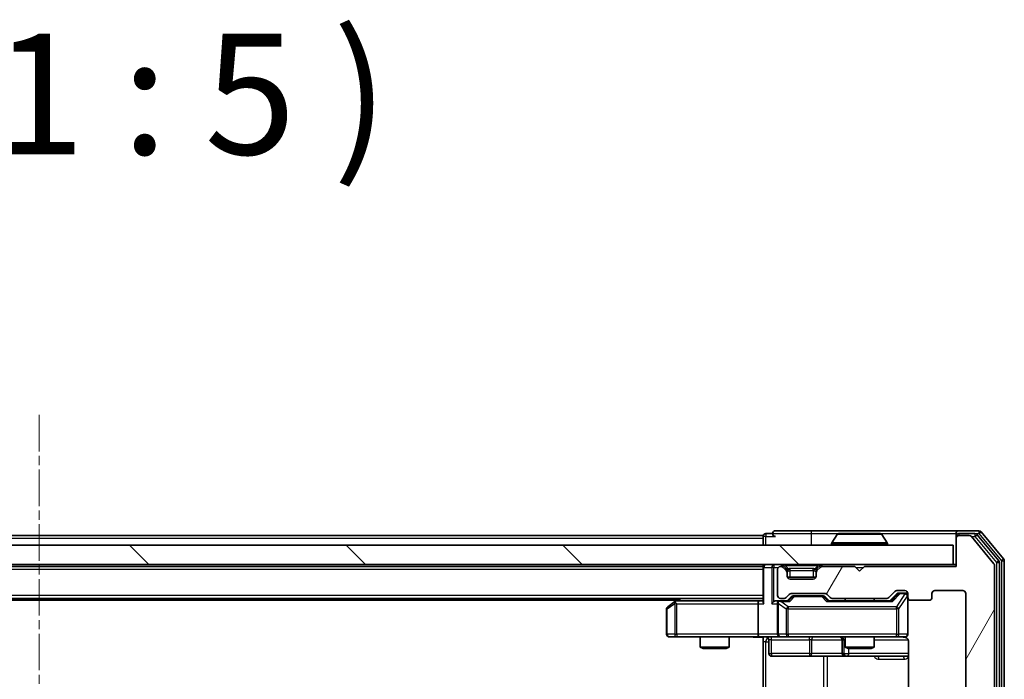
# Model space of a CAD drawing. Units: millimetres. Extents: x 0 to 6176, y 0 to 1405.
# Drawn here: x 1157 to 1259, y 233 to 301 of the extents above; entities that cross this region are included whole.
import ezdxf

# ---------------------------------------------------------------- set-up
doc = ezdxf.new("R2010")
doc.units = ezdxf.units.MM
doc.header["$LTSCALE"] = 0.666667
doc.linetypes.add('CHAIN', pattern=[0.3543, 0.2362, -0.0295, 0.0591, -0.0295])
for name, color, linetype, lineweight in [('Centerline (ISO)', 131, 'Continuous', 18), ('Hatch (ISO)', 1, 'Continuous', 18), ('Symbol (ISO)', 7, 'Continuous', 18), ('Visible (ISO)', 7, 'Continuous', 35), ('Visible Narrow (ISO)', 7, 'Continuous', 25)]:
    doc.layers.add(name, color=color, linetype=linetype, lineweight=lineweight)
doc.styles.add('Note Text (TK)', font='MS PGothic.ttf')

msp = doc.modelspace()

# ---------------------------------------------------------------- hatches: boundary and pattern name
at = {"layer": 'Hatch (ISO)'}
h = msp.add_hatch(dxfattribs=at)
h.set_pattern_fill('ANSI31', color=256, scale=127, angle=14.999978, style=0)
h.set_pattern_definition([(60, (198.167, -40), (-13.74815, 7.9375), [])])
edge = h.paths.add_edge_path()
edge.add_line((1247.0151, 122.875), (1241.3637, 122.875))
edge.add_ellipse((1241.3637, 122.575), major_axis=(-0.3, 0), ratio=1, start_angle=270, end_angle=315)
edge.add_line((1241.1515, 122.7872), (1240.8273, 122.4629))
edge.add_ellipse((1240.6151, 122.675), major_axis=(-0.2121, -0.2121), ratio=1, start_angle=45, end_angle=90, ccw=False)
edge.add_line((1240.6151, 122.375), (1237.1137, 122.375))
edge.add_ellipse((1237.1137, 122.675), major_axis=(-0.3, 0), ratio=1, start_angle=45, end_angle=90, ccw=False)
edge.add_line((1236.9015, 122.4629), (1236.5773, 122.7872))
edge.add_ellipse((1236.3651, 122.575), major_axis=(-0.2121, 0.2121), ratio=1, start_angle=270, end_angle=315)
edge.add_line((1236.3651, 122.875), (1235.9894, 122.875))
edge.add_ellipse((1235.9894, 122.575), major_axis=(-0.3, 0), ratio=1, start_angle=270, end_angle=360)
edge.add_line((1235.6894, 122.575), (1235.6894, 119.875))
edge.add_ellipse((1235.9894, 119.875), major_axis=(0, -0.3), ratio=1, start_angle=270, end_angle=360)
edge.add_line((1235.9894, 119.575), (1236.0651, 119.575))
edge.add_ellipse((1236.0651, 119.875), major_axis=(0.3, 0), ratio=1, start_angle=270, end_angle=315)
edge.add_line((1236.2773, 119.6629), (1236.6015, 119.9872))
edge.add_ellipse((1236.3894, 120.1993), major_axis=(0.2121, 0.2121), ratio=1, start_angle=270, end_angle=315)
edge.add_line((1236.6894, 120.1993), (1236.6894, 120.575))
edge.add_ellipse((1236.9894, 120.575), major_axis=(0, 0.3), ratio=1, start_angle=0, end_angle=90, ccw=False)
edge.add_line((1236.9894, 120.875), (1239.3894, 120.875))
edge.add_ellipse((1239.3894, 120.575), major_axis=(0.3, 0), ratio=1, start_angle=0, end_angle=90, ccw=False)
edge.add_line((1239.6894, 120.575), (1239.6894, 120.1993))
edge.add_ellipse((1239.9894, 120.1993), major_axis=(0, -0.3), ratio=1, start_angle=270, end_angle=315)
edge.add_line((1239.7773, 119.9872), (1240.1015, 119.6629))
edge.add_ellipse((1240.3137, 119.875), major_axis=(0.2121, -0.2121), ratio=1, start_angle=270, end_angle=315)
edge.add_line((1240.3137, 119.575), (1243.6894, 119.575))
edge.add_line((1243.6894, 119.575), (1244.1894, 120.075))
edge.add_line((1244.1894, 120.075), (1244.6894, 119.575))
edge.add_line((1244.6894, 119.575), (1254.1894, 119.575))
edge.add_line((1254.1894, 119.575), (1254.1894, 116.675))
edge.add_ellipse((1254.4894, 116.675), major_axis=(0, -0.3), ratio=1, start_angle=270, end_angle=360)
edge.add_line((1254.4894, 116.375), (1255.5489, 116.375))
edge.add_ellipse((1255.5489, 116.675), major_axis=(0.3, 0), ratio=1, start_angle=270, end_angle=320.194429)
edge.add_line((1255.7793, 116.483), (1258.1199, 119.2916))
edge.add_ellipse((1257.8894, 119.4836), major_axis=(0.1921, 0.2305), ratio=1, start_angle=270, end_angle=309.805571)
edge.add_line((1258.1894, 119.4836), (1258.1894, 244.7664))
edge.add_ellipse((1257.8894, 244.7664), major_axis=(0, 0.3), ratio=1, start_angle=270, end_angle=309.805571)
edge.add_line((1258.1199, 244.9585), (1255.7793, 247.7671))
edge.add_ellipse((1255.5489, 247.575), major_axis=(-0.1921, 0.2305), ratio=1, start_angle=270, end_angle=320.194429)
edge.add_line((1255.5489, 247.875), (1254.4894, 247.875))
edge.add_ellipse((1254.4894, 247.575), major_axis=(-0.3, 0), ratio=1, start_angle=270, end_angle=360)
edge.add_line((1254.1894, 247.575), (1254.1894, 244.675))
edge.add_line((1254.1894, 244.675), (1244.6894, 244.675))
edge.add_line((1244.6894, 244.675), (1244.1894, 244.175))
edge.add_line((1244.1894, 244.175), (1243.6894, 244.675))
edge.add_line((1243.6894, 244.675), (1240.3137, 244.675))
edge.add_ellipse((1240.3137, 244.375), major_axis=(-0.3, 0), ratio=1, start_angle=270, end_angle=315)
edge.add_line((1240.1015, 244.5872), (1239.7773, 244.2629))
edge.add_ellipse((1239.9894, 244.0508), major_axis=(-0.2121, -0.2121), ratio=1, start_angle=270, end_angle=315)
edge.add_line((1239.6894, 244.0508), (1239.6894, 243.675))
edge.add_ellipse((1239.3894, 243.675), major_axis=(0, -0.3), ratio=1, start_angle=0, end_angle=90, ccw=False)
edge.add_line((1239.3894, 243.375), (1236.9894, 243.375))
edge.add_ellipse((1236.9894, 243.675), major_axis=(-0.3, 0), ratio=1, start_angle=0, end_angle=90, ccw=False)
edge.add_line((1236.6894, 243.675), (1236.6894, 244.0508))
edge.add_ellipse((1236.3894, 244.0508), major_axis=(0, 0.3), ratio=1, start_angle=270, end_angle=315)
edge.add_line((1236.6015, 244.2629), (1236.2773, 244.5872))
edge.add_ellipse((1236.0651, 244.375), major_axis=(-0.2121, 0.2121), ratio=1, start_angle=270, end_angle=315)
edge.add_line((1236.0651, 244.675), (1235.9894, 244.675))
edge.add_ellipse((1235.9894, 244.375), major_axis=(-0.3, 0), ratio=1, start_angle=270, end_angle=360)
edge.add_line((1235.6894, 244.375), (1235.6894, 241.675))
edge.add_ellipse((1235.9894, 241.675), major_axis=(0, -0.3), ratio=1, start_angle=270, end_angle=360)
edge.add_line((1235.9894, 241.375), (1236.3651, 241.375))
edge.add_ellipse((1236.3651, 241.675), major_axis=(0.3, 0), ratio=1, start_angle=270, end_angle=315)
edge.add_line((1236.5773, 241.4629), (1236.9015, 241.7872))
edge.add_ellipse((1237.1137, 241.575), major_axis=(0.2121, 0.2121), ratio=1, start_angle=45, end_angle=90, ccw=False)
edge.add_line((1237.1137, 241.875), (1240.6151, 241.875))
edge.add_ellipse((1240.6151, 241.575), major_axis=(0.3, 0), ratio=1, start_angle=45, end_angle=90, ccw=False)
edge.add_line((1240.8273, 241.7872), (1241.1515, 241.4629))
edge.add_ellipse((1241.3637, 241.675), major_axis=(0.2121, -0.2121), ratio=1, start_angle=270, end_angle=315)
edge.add_line((1241.3637, 241.375), (1247.0151, 241.375))
edge.add_ellipse((1247.0151, 241.675), major_axis=(0.3, 0), ratio=1, start_angle=270, end_angle=315)
edge.add_line((1247.2273, 241.4629), (1247.8515, 242.0872))
edge.add_ellipse((1248.0637, 241.875), major_axis=(0.2121, 0.2121), ratio=1, start_angle=45, end_angle=90, ccw=False)
edge.add_line((1248.0637, 242.175), (1248.8894, 242.175))
edge.add_ellipse((1248.8894, 241.875), major_axis=(0.3, 0), ratio=1, start_angle=0, end_angle=90, ccw=False)
edge.add_line((1249.1894, 241.875), (1249.1894, 241.475))
edge.add_ellipse((1249.4894, 241.475), major_axis=(0, -0.3), ratio=1, start_angle=270, end_angle=360)
edge.add_line((1249.4894, 241.175), (1251.3894, 241.175))
edge.add_ellipse((1251.3894, 241.475), major_axis=(0.3, 0), ratio=1, start_angle=270, end_angle=360)
edge.add_line((1251.6894, 241.475), (1251.6894, 241.875))
edge.add_ellipse((1251.9894, 241.875), major_axis=(0, 0.3), ratio=1, start_angle=0, end_angle=90, ccw=False)
edge.add_line((1251.9894, 242.175), (1254.8894, 242.175))
edge.add_ellipse((1254.8894, 241.875), major_axis=(0.3, 0), ratio=1, start_angle=0, end_angle=90, ccw=False)
edge.add_line((1255.1894, 241.875), (1255.1894, 122.375))
edge.add_ellipse((1254.8894, 122.375), major_axis=(0, -0.3), ratio=1, start_angle=0, end_angle=90, ccw=False)
edge.add_line((1254.8894, 122.075), (1251.9894, 122.075))
edge.add_ellipse((1251.9894, 122.375), major_axis=(-0.3, 0), ratio=1, start_angle=0, end_angle=90, ccw=False)
edge.add_line((1251.6894, 122.375), (1251.6894, 122.775))
edge.add_ellipse((1251.3894, 122.775), major_axis=(0, 0.3), ratio=1, start_angle=270, end_angle=360)
edge.add_line((1251.3894, 123.075), (1249.4894, 123.075))
edge.add_ellipse((1249.4894, 122.775), major_axis=(-0.3, 0), ratio=1, start_angle=270, end_angle=360)
edge.add_line((1249.1894, 122.775), (1249.1894, 122.375))
edge.add_ellipse((1248.8894, 122.375), major_axis=(0, -0.3), ratio=1, start_angle=0, end_angle=90, ccw=False)
edge.add_line((1248.8894, 122.075), (1248.0637, 122.075))
edge.add_ellipse((1248.0637, 122.375), major_axis=(-0.3, 0), ratio=1, start_angle=45, end_angle=90, ccw=False)
edge.add_line((1247.8515, 122.1629), (1247.2273, 122.7872))
edge.add_ellipse((1247.0151, 122.575), major_axis=(-0.2121, 0.2121), ratio=1, start_angle=270, end_angle=315)
h = msp.add_hatch(dxfattribs=at)
h.set_pattern_fill('ANSI31', color=256, scale=127, angle=90.00021, style=0)
h.set_pattern_definition([(135.0002, (198.167, -40), (-11.22528, -11.22536), [])])
h.paths.add_polyline_path([(1064.4894, 246.875), (1064.4894, 244.875), (1253.8894, 244.875), (1253.8894, 246.875)])

# ---------------------------------------------------------------- linework, layer by layer
at = {"layer": 'Centerline (ISO)', "linetype": 'CHAIN', "ltscale": 23.990969}
msp.add_line((1159.1894, 260.375), (1159.1894, 103.875), dxfattribs=at)
at = {"layer": 'Visible (ISO)'}
for p, q in [((1235.1894, 248.075), (1234.4894, 248.075)), ((1239.1894, 248.375), (1235.4894, 248.375)), ((1254.4894, 248.375), (1239.1894, 248.375)), ((1241.8802, 247.984), (1241.3217, 247.1247)), ((1246.3309, 248.075), (1242.0479, 248.075)), ((1246.4985, 247.984), (1247.0571, 247.1247)), ((1254.1894, 247.775), (1254.1894, 248.075)), ((1256.5489, 248.375), (1254.4894, 248.375)), ((1256.148, 248.075), (1254.4894, 248.075)), ((1258.6199, 245.2774), (1256.3785, 247.9671)), ((1259.1199, 245.4585), (1256.7793, 248.2671)), ((1234.1894, 247.875), (1084.1894, 247.875)), ((1234.1894, 247.575), (1234.1894, 247.875)), ((1234.1894, 247.575), (1234.1894, 246.875)), ((1241.2894, 246.975), (1241.2894, 247.0157)), ((1247.0894, 246.975), (1247.0894, 247.0157)), ((1254.1894, 247.775), (1254.1894, 247.575)), ((1254.1894, 247.575), (1254.1894, 244.675)), ((1255.5489, 247.875), (1254.4894, 247.875)), ((1258.1199, 244.9585), (1255.7793, 247.7671)), ((1253.8894, 246.875), (1064.4894, 246.875)), ((1253.8894, 244.875), (1253.8894, 246.875)), ((1064.4894, 244.875), (1253.8894, 244.875)), ((1234.1894, 244.875), (1234.1894, 244.675)), ((1254.1894, 244.875), (1253.8894, 244.875)), ((1258.6894, 119.1647), (1258.6894, 245.0854)), ((1259.1894, 118.9836), (1259.1894, 245.2664)), ((1234.1894, 244.675), (1084.1894, 244.675)), ((1234.1894, 244.575), (1234.1894, 244.675)), ((1234.1894, 244.575), (1234.1894, 241.0372)), ((1235.6894, 244.375), (1235.6894, 241.675)), ((1236.0651, 244.675), (1235.9894, 244.675)), ((1236.6015, 244.4629), (1236.2773, 244.7872)), ((1236.6015, 244.2629), (1236.2773, 244.5872)), ((1236.622, 244.4425), (1236.6015, 244.4629)), ((1236.6894, 244.0508), (1236.6894, 244.2508)), ((1236.6894, 243.675), (1236.6894, 244.0508)), ((1239.6894, 244.2508), (1239.6894, 244.0508)), ((1239.6894, 244.0508), (1239.6894, 243.675)), ((1239.7773, 244.4629), (1239.7568, 244.4425)), ((1240.1015, 244.7872), (1239.7773, 244.4629)), ((1240.1015, 244.5872), (1239.7773, 244.2629)), ((1243.6894, 244.675), (1240.3137, 244.675)), ((1244.1894, 244.175), (1243.6894, 244.675)), ((1244.6894, 244.675), (1244.1894, 244.175)), ((1254.1894, 244.675), (1244.6894, 244.675)), ((1258.1894, 119.4836), (1258.1894, 244.7664)), ((1239.6722, 243.575), (1236.7066, 243.575)), ((1239.3894, 243.375), (1236.9894, 243.375)), ((1237.1137, 241.875), (1240.6151, 241.875)), ((1247.2273, 241.4629), (1247.8515, 242.0872)), ((1247.3394, 241.125), (1248.0515, 241.8371)), ((1248.0637, 242.175), (1248.8894, 242.175)), ((1248.4002, 241.925), (1248.2637, 241.925)), ((1248.8894, 241.925), (1248.4002, 241.925)), ((1249.1894, 241.875), (1249.1894, 241.475)), ((1251.6894, 241.475), (1251.6894, 241.875)), ((1251.9894, 242.175), (1254.8894, 242.175)), ((1255.1894, 241.875), (1255.1894, 122.375)), ((1234.1894, 241.375), (1084.1894, 241.375)), ((1225.1894, 241.175), (1093.1894, 241.175)), ((1225.0427, 241.065), (1224.3094, 240.515)), ((1225.4561, 241.375), (1225.0427, 241.065)), ((1225.2528, 240.825), (1225.0972, 240.9806)), ((1233.8137, 241.125), (1225.2227, 241.125)), ((1233.6894, 240.825), (1233.6894, 237.675)), ((1234.1894, 241.125), (1233.8137, 241.125)), ((1235.9894, 241.125), (1235.6137, 241.125)), ((1235.6894, 240.825), (1235.6894, 237.675)), ((1235.9894, 241.375), (1236.3651, 241.375)), ((1236.8655, 241.125), (1235.9894, 241.125)), ((1236.5773, 241.4629), (1236.9015, 241.7872)), ((1236.6894, 241.125), (1237.1015, 241.5371)), ((1237.4571, 241.625), (1237.3137, 241.625)), ((1240.2717, 241.625), (1237.4571, 241.625)), ((1240.4151, 241.625), (1240.2717, 241.625)), ((1240.6273, 241.5371), (1241.0394, 241.125)), ((1240.8273, 241.7872), (1241.1515, 241.4629)), ((1247.5155, 241.125), (1240.8633, 241.125)), ((1241.3637, 241.375), (1247.0151, 241.375)), ((1242.6894, 241.375), (1242.6894, 241.125)), ((1245.6894, 241.375), (1245.6894, 241.125)), ((1249.1894, 237.675), (1249.1894, 241.475)), ((1249.4894, 241.175), (1251.3894, 241.175)), ((1224.1894, 240.275), (1224.1894, 237.675)), ((1224.4894, 237.375), (1225.2528, 237.375)), ((1225.2528, 237.375), (1233.8137, 237.375)), ((1227.6894, 237.375), (1227.6894, 236.3284)), ((1230.6894, 237.375), (1230.6894, 236.3284)), ((1235.9894, 237.375), (1233.8137, 237.375)), ((1234.1894, 237.3673), (1234.1894, 236.875)), ((1234.1894, 230.775), (1234.1894, 236.875)), ((1234.7907, 237.075), (1234.7907, 235.675)), ((1235.9894, 237.375), (1236.8076, 237.375)), ((1236.8076, 237.375), (1248.004, 237.375)), ((1242.3949, 237.075), (1242.3949, 235.675)), ((1242.6894, 237.375), (1242.6894, 236.3284)), ((1245.6894, 237.375), (1245.6894, 236.3284)), ((1248.004, 237.375), (1248.8894, 237.375)), ((1249.2792, 236.875), (1249.2792, 230.9891)), ((1227.6894, 236.3284), (1230.6894, 236.3284)), ((1227.9961, 236.175), (1227.6894, 236.3284)), ((1230.3827, 236.175), (1227.9961, 236.175)), ((1230.3827, 236.175), (1230.6894, 236.3284)), ((1242.6894, 236.3284), (1245.6894, 236.3284)), ((1242.9961, 236.175), (1242.6894, 236.3284)), ((1245.3827, 236.175), (1242.9961, 236.175)), ((1245.3827, 236.175), (1245.6894, 236.3284)), ((1235.0907, 235.375), (1239.0204, 235.375)), ((1239.0204, 235.375), (1242.6949, 235.375)), ((1242.6949, 235.375), (1242.8664, 235.375)), ((1242.8664, 235.375), (1249.2792, 235.375))]:
    msp.add_line(p, q, dxfattribs=at)
for centre, radius, start, end in [((1234.4894, 247.775), 0.3, 90, 180), ((1235.4894, 248.075), 0.3, 90, 180), ((1235.4894, 248.075), 0.3, 180, 270), ((1242.0479, 247.875), 0.2, 90, 146.976132), ((1246.3309, 247.875), 0.2, 33.023868, 90), ((1254.4894, 248.075), 0.3, 90, 180), ((1254.4894, 247.775), 0.3, 90, 180), ((1256.148, 247.775), 0.3, 39.805571, 90), ((1256.5489, 248.075), 0.3, 39.805571, 90), ((1241.4894, 247.0157), 0.2, 146.976132, 180), ((1241.3894, 246.975), 0.1, 180, 270), ((1246.9894, 246.975), 0.1, 270, 0), ((1246.8894, 247.0157), 0.2, 0, 33.023868), ((1254.4894, 247.575), 0.3, 90, 180), ((1255.5489, 247.575), 0.3, 39.805571, 90), ((1234.4894, 244.575), 0.3, 90, 180), ((1236.0651, 244.575), 0.3, 45, 90), ((1240.3137, 244.575), 0.3, 90, 135), ((1257.8894, 244.7664), 0.3, 0, 39.805571), ((1258.3894, 245.0854), 0.3, 0, 39.805571), ((1258.8894, 245.2664), 0.3, 0, 39.805571), ((1235.9894, 244.375), 0.3, 90, 180), ((1236.0651, 244.375), 0.3, 45, 90), ((1236.3894, 244.2508), 0.3, 0, 45), ((1236.3894, 244.0508), 0.3, 0, 45), ((1239.9894, 244.2508), 0.3, 135, 180), ((1239.9894, 244.0508), 0.3, 135, 180), ((1240.3137, 244.375), 0.3, 90, 135), ((1236.9894, 243.675), 0.3, 180, 270), ((1239.3894, 243.675), 0.3, 270, 0), ((1237.1137, 241.575), 0.3, 90, 135), ((1240.6151, 241.575), 0.3, 45, 90), ((1248.0637, 241.875), 0.3, 90, 135), ((1248.8894, 241.875), 0.3, 0, 90), ((1248.8894, 241.625), 0.3, 0, 90), ((1251.9894, 241.875), 0.3, 90, 180), ((1254.8894, 241.875), 0.3, 0, 90), ((1225.2227, 240.825), 0.3, 113.437984, 126.869898), ((1225.2227, 240.825), 0.3, 90, 113.437984), ((1235.9894, 241.675), 0.3, 180, 270), ((1235.9894, 240.825), 0.3, 148.755545, 180), ((1235.9894, 240.825), 0.3, 90, 113.437985), ((1236.3651, 241.675), 0.3, 270, 315), ((1241.3637, 241.675), 0.3, 225, 270), ((1247.0151, 241.675), 0.3, 270, 315), ((1249.4894, 241.475), 0.3, 180, 270), ((1251.3894, 241.475), 0.3, 270, 0), ((1224.4894, 240.275), 0.3, 126.869898, 180), ((1224.4894, 237.675), 0.3, 180, 270), ((1234.4907, 237.075), 0.3, 0, 90), ((1235.9894, 237.675), 0.3, 180, 270), ((1242.0949, 237.075), 0.3, 0, 90), ((1248.6894, 236.875), 0.5, 75.524484, 90), ((1248.8894, 237.675), 0.3, 270, 0), ((1235.0907, 235.675), 0.3, 180, 270), ((1242.6949, 235.675), 0.3, 180, 270)]:
    msp.add_arc(centre, radius, start, end, dxfattribs=at)
for centre, major_axis, ratio, start_param, end_param in [((1248.2637, 241.625), (-0.3, 0), 0.99985076, 4.71238898, 5.49786177), ((1225.2528, 240.8476), (0.2411, 0.4823), 0.37002441, 1.47901306, 1.75373989), ((1233.8137, 240.825), (0, -0.3), 0.41421356, 3.14159265, 4.71238898), ((1234.4894, 240.825), (-0.2772, 0.2772), 0.41421356, 0.39269908, 1.17809725), ((1235.3137, 240.825), (-0.2772, -0.2772), 0.41421356, 4.3196899, 5.10508806), ((1235.6137, 240.825), (-0.4243, 0), 0.70710678, 4.71238898, 5.49778714), ((1235.9894, 240.8476), (-0.2515, 0.483), 0.33843751, 1.12161563, 1.39634246), ((1236.0216, 240.825), (-0.6487, 0.2044), 0.33843751, 4.81863915, 5.05307027), ((1236.9686, 240.825), (0.1246, -0.2958), 0.40041045, 2.33106693, 2.97456804), ((1237.3137, 241.325), (-0.3, 0), 0.99985076, 4.71238898, 5.49786177), ((1240.4151, 241.325), (0.3, 0), 0.99985076, 0.78532354, 1.57079633), ((1240.7602, 240.825), (-0.1246, -0.2958), 0.40041045, 3.30861727, 3.95211838), ((1247.6186, 240.825), (0.1246, -0.2958), 0.40041045, 2.33106693, 2.97456804), ((1233.8137, 237.675), (0, -0.3), 0.41421356, 4.71238898, 6.28318531)]:
    msp.add_ellipse(centre, major_axis=major_axis, ratio=ratio, start_param=start_param, end_param=end_param, dxfattribs=at)
for points, knots in [([(1242.1719, 248.075), (1242.1712, 248.075), (1242.1705, 248.075), (1242.1687, 248.075), (1242.1677, 248.075), (1242.1667, 248.075)], [-0.000230599076, -0.000230599076, -0.000230599076, -0.000230599076, 0, 0, 0.000338329447, 0.000338329447, 0.000338329447, 0.000338329447]), ([(1242.1667, 248.075), (1242.1676, 248.075), (1242.1685, 248.075), (1242.1701, 248.075), (1242.1708, 248.075), (1242.1715, 248.075)], [-0.000338329447, -0.000338329447, -0.000338329447, -0.000338329447, 0, 0, 0.000241517914, 0.000241517914, 0.000241517914, 0.000241517914]), ([(1244.5788, 248.075), (1244.5787, 248.075), (1244.5786, 248.075), (1244.5782, 248.075), (1244.5779, 248.075), (1244.5776, 248.075)], [-0.000054249657, -0.000054249657, -0.000054249657, -0.000054249657, 0, 0, 0.000241517914, 0.000241517914, 0.000241517914, 0.000241517914]), ([(1244.5788, 248.075), (1244.5789, 248.075), (1244.579, 248.075), (1244.5794, 248.075), (1244.5796, 248.075), (1244.5798, 248.075)], [-0.000230599076, -0.000230599076, -0.000230599076, -0.000230599076, 0, 0, 0.000338329447, 0.000338329447, 0.000338329447, 0.000338329447]), ([(1225.1034, 241.1003), (1225.1024, 241.0979), (1225.1015, 241.0953), (1225.0963, 241.0781), (1225.0938, 241.0587), (1225.0933, 241.0215), (1225.0947, 241.0006), (1225.0972, 240.9806)], [0.3810312192, 0.3810312192, 0.3810312192, 0.3810312192, 0.382741903, 0.382741903, 0.3917616542, 0.3917616542, 0.3985536381, 0.3985536381, 0.3985536381, 0.3985536381]), ([(1235.8701, 241.1003), (1235.8638, 241.0975), (1235.8577, 241.0947), (1235.8252, 241.0779), (1235.7961, 241.0564), (1235.7599, 241.0195), (1235.7448, 240.9998), (1235.7329, 240.9806)], [0.2508867575, 0.2508867575, 0.2508867575, 0.2508867575, 0.2528779694, 0.2528779694, 0.2619584182, 0.2619584182, 0.268388032, 0.268388032, 0.268388032, 0.268388032]), ([(1234.1894, 237.3632), (1233.9962, 237.3532), (1233.8024, 237.3469), (1233.4149, 237.3579), (1233.221, 237.375), (1233.0269, 237.375)], [0, 0, 0, 0, 0.058050733, 0.058050733, 0.116308971, 0.116308971, 0.116308971, 0.116308971]), ([(1249.1894, 237.675), (1249.1894, 237.675), (1249.1894, 237.6601), (1249.1894, 237.6512), (1249.1894, 237.6497), (1249.1894, 237.6489), (1249.1894, 237.6488), (1249.1894, 237.6487), (1249.1894, 237.6488), (1249.1894, 237.6483), (1249.1894, 237.6483), (1249.1894, 237.6478), (1249.1894, 237.6477), (1249.1894, 237.6474), (1249.1894, 237.6473), (1249.1894, 237.6469), (1249.1894, 237.6466), (1249.1894, 237.6453), (1249.1894, 237.6442), (1249.1892, 237.6343), (1249.1886, 237.6254), (1249.1858, 237.6016), (1249.1829, 237.5866), (1249.1705, 237.5413), (1249.1571, 237.5117), (1249.1218, 237.4577), (1249.0991, 237.4327), (1249.0483, 237.3933), (1249.0199, 237.378), (1248.9605, 237.3571), (1248.9289, 237.3511), (1248.8697, 237.3491), (1248.8414, 237.3521), (1248.8144, 237.3592)], [0, 0, 0, 0, 0.052823846, 0.052823846, 0.069062235, 0.069062235, 0.072106691, 0.072106691, 0.074390079, 0.074390079, 0.074819261, 0.074819261, 0.074902082, 0.074902082, 0.074985644, 0.074985644, 0.075069241, 0.075069241, 0.075408295, 0.075408295, 0.078055389, 0.078055389, 0.082608507, 0.082608507, 0.092135013, 0.092135013, 0.101976132, 0.101976132, 0.111426084, 0.111426084, 0.120856664, 0.120856664, 0.129213204, 0.129213204, 0.129213204, 0.129213204]), ([(1248.909, 237.3504), (1248.9236, 237.346), (1248.9378, 237.3411), (1249.0117, 237.3115), (1249.0777, 237.2694), (1249.1706, 237.1807), (1249.2146, 237.119), (1249.264, 237.006), (1249.2792, 236.9353), (1249.2792, 236.875)], [0.0905307668, 0.0905307668, 0.0905307668, 0.0905307668, 0.0948543073, 0.0948543073, 0.1144259318, 0.1144259318, 0.1333697264, 0.1333697264, 0.1514440253, 0.1514440253, 0.1514440253, 0.1514440253])]:
    msp.add_open_spline(points, degree=3, knots=knots, dxfattribs=at)
at = {"layer": 'Visible Narrow (ISO)'}
for p, q in [((1234.4894, 248.075), (1234.4894, 247.775)), ((1235.1894, 248.075), (1239.1894, 248.075)), ((1239.1894, 248.375), (1239.1894, 248.075)), ((1239.1894, 248.075), (1239.1894, 246.875)), ((1239.1894, 248.075), (1242.0479, 248.075)), ((1246.4985, 247.984), (1241.8802, 247.984)), ((1246.3309, 248.075), (1254.1894, 248.075)), ((1254.4894, 248.075), (1254.4894, 247.875)), ((1256.148, 248.075), (1256.148, 247.775)), ((1256.148, 248.075), (1256.5489, 248.075)), ((1256.148, 247.775), (1256.3785, 247.9671)), ((1256.5489, 248.375), (1256.5489, 248.075)), ((1256.5489, 248.075), (1256.7793, 248.2671)), ((1256.5489, 248.075), (1258.8894, 245.2664)), ((1234.1894, 247.575), (1084.1894, 247.575)), ((1234.4894, 247.775), (1234.1894, 247.775)), ((1234.4894, 247.775), (1235.4894, 247.775)), ((1234.4894, 246.875), (1234.4894, 247.775)), ((1247.0894, 247.0157), (1241.2894, 247.0157)), ((1241.2894, 246.975), (1247.0894, 246.975)), ((1247.0571, 247.1247), (1241.3217, 247.1247)), ((1254.2658, 247.775), (1254.1894, 247.775)), ((1255.7725, 247.775), (1256.148, 247.775)), ((1256.148, 247.775), (1258.3894, 245.0854)), ((1235.3137, 244.875), (1235.3137, 244.575)), ((1236.0651, 244.875), (1236.0651, 244.675)), ((1236.4894, 244.7872), (1236.4894, 244.875)), ((1239.8894, 244.7872), (1239.8894, 244.875)), ((1240.3137, 244.675), (1240.3137, 244.875)), ((1258.6199, 245.2774), (1258.3894, 245.0854)), ((1258.3894, 245.0854), (1258.6894, 245.0854)), ((1258.3894, 245.0854), (1258.3894, 119.1647)), ((1259.1199, 245.4585), (1258.8894, 245.2664)), ((1258.8894, 245.2664), (1259.1894, 245.2664)), ((1258.8894, 245.2664), (1258.8894, 118.9836)), ((1234.1894, 244.375), (1084.1894, 244.375)), ((1234.2773, 244.575), (1234.1894, 244.575)), ((1234.2773, 244.575), (1235.1015, 244.575)), ((1234.2773, 240.825), (1234.2773, 244.575)), ((1235.3137, 244.575), (1235.1015, 244.575)), ((1235.1015, 244.575), (1235.1015, 240.825)), ((1235.3137, 244.575), (1235.7658, 244.575)), ((1235.3137, 241.0372), (1235.3137, 244.575)), ((1236.2773, 244.7872), (1236.1522, 244.6621)), ((1236.4894, 244.7872), (1236.8341, 244.4425)), ((1236.4894, 244.7872), (1239.8894, 244.7872)), ((1236.5015, 244.3629), (1236.6015, 244.4629)), ((1236.6894, 244.2508), (1236.613, 244.2508)), ((1236.6894, 244.2508), (1236.6996, 244.2303)), ((1236.9894, 244.2508), (1236.9894, 244.4629)), ((1239.3894, 244.4629), (1236.9894, 244.4629)), ((1236.9894, 244.2508), (1239.3894, 244.2508)), ((1236.9894, 243.575), (1236.9894, 244.2508)), ((1239.3894, 244.2508), (1239.3894, 244.4629)), ((1239.3894, 244.2508), (1239.3894, 243.575)), ((1239.8894, 244.7872), (1239.5447, 244.4425)), ((1239.6792, 244.2303), (1239.6894, 244.2508)), ((1239.7658, 244.2508), (1239.6894, 244.2508)), ((1239.7773, 244.4629), (1239.8773, 244.3629)), ((1240.2266, 244.6621), (1240.1015, 244.7872)), ((1243.7894, 244.575), (1244.5894, 244.575)), ((1248.1881, 241.8371), (1247.4924, 241.125)), ((1247.6186, 241.065), (1248.4002, 241.865)), ((1248.8894, 241.8431), (1248.004, 240.515)), ((1248.0515, 241.8371), (1248.1881, 241.8371)), ((1248.4002, 241.925), (1248.4002, 241.865)), ((1248.4002, 241.865), (1248.8894, 241.865)), ((1248.8894, 241.865), (1248.8894, 241.925)), ((1248.8894, 241.865), (1248.8894, 241.8431)), ((1234.1894, 241.675), (1084.1894, 241.675)), ((1224.27, 240.275), (1225.0334, 240.8476)), ((1225.0334, 240.8476), (1225.0334, 237.675)), ((1225.2528, 240.825), (1233.6894, 240.825)), ((1225.2528, 237.675), (1225.2528, 240.825)), ((1225.3362, 241.125), (1225.6696, 241.375)), ((1233.6894, 240.825), (1234.2773, 240.825)), ((1235.1015, 240.825), (1235.6894, 240.825)), ((1235.7847, 240.8476), (1236.603, 240.275)), ((1235.7847, 237.675), (1235.7847, 240.8476)), ((1236.0216, 241.065), (1236.9686, 241.065)), ((1236.8076, 240.515), (1236.0216, 241.065)), ((1237.245, 241.5371), (1236.8424, 241.125)), ((1236.9686, 241.065), (1237.4571, 241.565)), ((1237.1015, 241.5371), (1237.245, 241.5371)), ((1237.4571, 241.625), (1237.4571, 241.565)), ((1237.4571, 241.565), (1240.2717, 241.565)), ((1240.2717, 241.565), (1240.2717, 241.625)), ((1240.2717, 241.565), (1240.7602, 241.065)), ((1240.8864, 241.125), (1240.4838, 241.5371)), ((1240.4838, 241.5371), (1240.6273, 241.5371)), ((1240.7602, 241.065), (1247.6186, 241.065)), ((1248.2723, 240.275), (1249.1577, 241.6031)), ((1249.1894, 241.6031), (1249.1577, 241.6031)), ((1249.1577, 241.6031), (1249.1577, 237.675)), ((1224.1894, 240.275), (1224.27, 240.275)), ((1224.27, 237.675), (1224.27, 240.275)), ((1236.8076, 240.275), (1236.603, 240.275)), ((1236.603, 240.275), (1236.603, 237.675)), ((1236.8076, 240.515), (1236.8076, 240.275)), ((1248.004, 240.515), (1236.8076, 240.515)), ((1236.8076, 237.675), (1236.8076, 240.275)), ((1236.8076, 240.275), (1248.004, 240.275)), ((1248.004, 240.275), (1248.004, 240.515)), ((1248.2723, 240.275), (1248.004, 240.275)), ((1248.004, 240.275), (1248.004, 237.675)), ((1248.2723, 237.675), (1248.2723, 240.275)), ((1224.1894, 237.675), (1224.27, 237.675)), ((1225.0334, 237.675), (1224.27, 237.675)), ((1225.0334, 237.675), (1225.2528, 237.675)), ((1233.6894, 237.675), (1225.2528, 237.675)), ((1225.2528, 237.675), (1225.2528, 237.375)), ((1235.6894, 237.675), (1233.6894, 237.675)), ((1234.4823, 236.875), (1234.1894, 236.875)), ((1234.4823, 127.375), (1234.4823, 236.875)), ((1234.4823, 236.875), (1234.7907, 236.875)), ((1235.0776, 237.075), (1234.7907, 237.075)), ((1235.0776, 237.075), (1239.0073, 237.075)), ((1235.0776, 235.675), (1235.0776, 237.075)), ((1235.6894, 237.675), (1235.7847, 237.675)), ((1236.603, 237.675), (1235.7847, 237.675)), ((1236.603, 237.675), (1236.8076, 237.675)), ((1236.8076, 237.675), (1236.8076, 237.375)), ((1248.004, 237.675), (1236.8076, 237.675)), ((1239.2325, 237.075), (1239.0073, 237.075)), ((1239.0073, 237.075), (1239.0073, 235.675)), ((1239.2325, 237.075), (1242.3949, 237.075)), ((1239.2325, 235.675), (1239.2325, 237.075)), ((1242.3952, 237.075), (1242.3949, 237.075)), ((1242.3952, 237.075), (1242.5667, 237.075)), ((1242.3952, 235.675), (1242.3952, 237.075)), ((1242.6894, 237.075), (1242.5667, 237.075)), ((1242.5667, 237.075), (1242.5667, 235.675)), ((1245.6894, 237.075), (1249.2335, 237.075)), ((1248.004, 237.675), (1248.2723, 237.675)), ((1248.004, 237.375), (1248.004, 237.675)), ((1249.1577, 237.675), (1248.2723, 237.675)), ((1249.1577, 237.675), (1249.1894, 237.675)), ((1234.7907, 235.675), (1235.0776, 235.675)), ((1239.0073, 235.675), (1235.0776, 235.675)), ((1239.0073, 235.675), (1239.2325, 235.675)), ((1242.3949, 235.675), (1239.2325, 235.675)), ((1242.3949, 235.675), (1242.3952, 235.675)), ((1242.5667, 235.675), (1242.3952, 235.675)), ((1242.5667, 235.675), (1243.0786, 235.675)), ((1243.0786, 235.675), (1243.0786, 236.175)), ((1249.2792, 235.675), (1243.0786, 235.675)), ((1240.4603, 235.375), (1240.4603, 128.875)), ((1240.8646, 128.875), (1240.8646, 235.375)), ((1246.2042, 235.075), (1248.8343, 235.075))]:
    msp.add_line(p, q, dxfattribs=at)
for centre, radius, start, end in [((1236.9894, 243.8629), 0.6, 90, 105), ((1239.3894, 243.8629), 0.6, 75, 90), ((1240.2717, 241.325), 0.3, 45, 90.004276)]:
    msp.add_arc(centre, radius, start, end, dxfattribs=at)
for centre, major_axis, ratio, start_param, end_param in [((1234.4894, 244.575), (0, 0.3), 0.70710678, 0, 1.57079633), ((1235.3137, 244.575), (0, 0.3), 0.70710678, 0, 1.57079633), ((1236.9137, 244.575), (-0.6476, 0.2345), 0.1095524, 5.46575602, 6.51295357), ((1236.4098, 244.2303), (0.2121, 0.2121), 0.93511313, 5.46426839, 6.28318531), ((1236.9894, 244.4993), (-0.3688, -0.0542), 0.10017299, 0.07434872, 1.12154627), ((1236.9894, 244.4993), (-0.2751, -0.289), 0.41386186, 6.13496537, 7.18216292), ((1236.8341, 244.2303), (0.0776, -0.2898), 0.25056281, 1.50375883, 2.32267574), ((1236.9894, 243.6508), (0, 0.6), 0.5, 0, 0.26179939), ((1239.3894, 243.6508), (0, 0.6), 0.5, 6.02138592, 6.28318531), ((1239.5447, 244.2303), (-0.0776, -0.2898), 0.25056281, 3.96050957, 4.77942648), ((1239.3894, 244.4993), (0.2751, -0.289), 0.41386186, 5.38420769, 6.43140524), ((1239.3894, 244.4993), (-0.3688, 0.0542), 0.10017299, 2.02004638, 3.06724394), ((1239.969, 244.2303), (-0.2121, 0.2121), 0.93511313, 0, 0.81891691), ((1239.4651, 244.575), (0.6476, 0.2345), 0.1095524, 6.05341704, 7.1006146), ((1248.4002, 241.625), (0, 0.3), 0.99985076, 0, 0.78547279), ((1248.4002, 241.625), (-0.2146, 0.2096), 0.69016738, 5.30563497, 6.26630203), ((1248.8894, 241.625), (0.3, 0), 0.8, 0, 1.57079633), ((1248.8894, 241.6031), (0.3, 0), 0.8, 0, 1.57079633), ((1248.8894, 241.6031), (0.2496, -0.1664), 0.74278135, 0.73144738, 2.03058658), ((1237.4571, 241.325), (0, 0.3), 0.99985076, 0, 0.78547279), ((1237.4571, 241.325), (-0.2146, 0.2096), 0.69016738, 5.30563497, 6.26630203), ((1240.2717, 241.325), (0.2146, 0.2096), 0.69016738, 0.01688328, 0.97755034), ((1224.4894, 240.275), (-0.18, 0.24), 0.65092538, 0, 1.11663802), ((1236.8076, 240.275), (-0.172, -0.2458), 0.60731338, 3.99759411, 5.11423213), ((1248.004, 240.275), (-0.2496, 0.1664), 0.74278135, 3.87304003, 5.17217924), ((1224.4894, 237.675), (0, -0.3), 0.73117683, 4.71238898, 6.28318531), ((1225.2528, 237.675), (0, -0.3), 0.73117683, 4.71238898, 6.28318531), ((1234.8358, 236.875), (0, -0.5), 0.70710678, 3.63208882, 4.71238898), ((1235.0645, 237.075), (0, 0.3), 0.04361939, 4.71238898, 6.28318531), ((1235.9894, 237.675), (0, -0.3), 0.68218798, 4.71238898, 6.28318531), ((1236.8076, 237.675), (0, -0.3), 0.68218798, 4.71238898, 6.28318531), ((1238.9942, 237.075), (0, 0.3), 0.04361939, 4.71238898, 6.28318531), ((1239.4446, 237.075), (0, 0.3), 0.70710678, 0, 1.57079633), ((1242.0954, 237.075), (0, 0.3), 0.99904822, 4.71238898, 6.28318531), ((1242.267, 237.075), (0, 0.3), 0.99904822, 4.71238898, 6.28318531), ((1248.004, 237.675), (0, -0.3), 0.89442719, 0, 1.57079633), ((1248.8894, 237.675), (0, -0.3), 0.89442719, 0, 1.57079633), ((1235.0907, 235.675), (0, -0.3), 0.04361939, 4.71238898, 6.28318531), ((1239.0204, 235.675), (0, -0.3), 0.04361939, 4.71238898, 6.28318531), ((1239.0204, 235.675), (0, -0.3), 0.70710678, 0, 1.57079633), ((1242.6949, 235.675), (0, -0.3), 0.99904822, 4.71238898, 6.28318531), ((1242.8664, 235.675), (0, -0.3), 0.99904822, 4.71238898, 6.28318531), ((1242.8664, 235.675), (0, -0.3), 0.70710678, 0, 1.57079633), ((1246.0767, 235.075), (0, 0.3), 0.42514266, 4.71238898, 6.28318531), ((1248.659, 235.075), (0, 0.3), 0.58454167, 4.71238898, 6.28318531)]:
    msp.add_ellipse(centre, major_axis=major_axis, ratio=ratio, start_param=start_param, end_param=end_param, dxfattribs=at)
for points, knots in [([(1234.1894, 237.3673), (1234.0836, 237.3639), (1233.8579, 237.3572), (1233.4497, 237.3619), (1233.1775, 237.375), (1233.0269, 237.375)], [-0.114793845, -0.114793845, -0.114793845, -0.114793845, -0.083098727, -0.049859236, 0, 0, 0, 0]), ([(1248.8894, 237.375), (1248.8624, 237.375), (1248.8249, 237.3632), (1248.8144, 237.3592), (1248.8144, 237.3592)], [0, 0, 0, 0, 0.0498592361, 0.074882882, 0.074882882, 0.074882882, 0.074882882]), ([(1245.6879, 235.375), (1245.7162, 235.3266), (1245.8502, 235.1566), (1246.0543, 235.075), (1246.2042, 235.075)], [-0.0659035173, -0.0659035173, -0.0659035173, -0.0659035173, -0.0487820617, 0, 0, 0, 0]), ([(1248.8343, 235.075), (1248.9648, 235.075), (1249.1366, 235.1606), (1249.2411, 235.3291), (1249.2625, 235.375)], [-0.0947483197, -0.0947483197, -0.0947483197, -0.0947483197, -0.0473741599, -0.0314580909, -0.0314580909, -0.0314580909, -0.0314580909])]:
    msp.add_open_spline(points, degree=3, knots=knots, dxfattribs=at)

# ---------------------------------------------------------------- texts
at = {"layer": 'Symbol (ISO)', "color": 7, "insert": (1112.7424, 283.4396), "char_height": 12.5, "attachment_point": 7, "style": 'Note Text (TK)'}
msp.add_mtext('B-B ( 1 : 5 )', dxfattribs=at)

doc.saveas('drawing.dxf')
